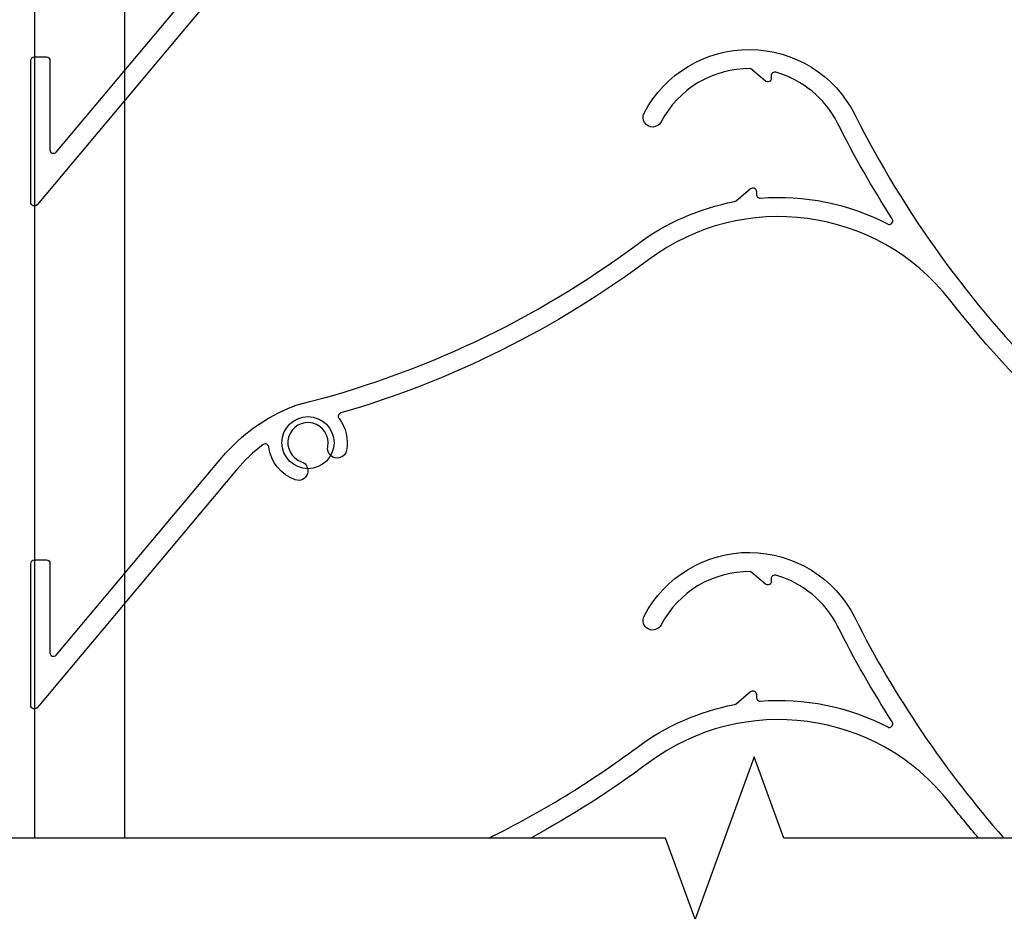
# Model space of a CAD drawing. Extents: x 275 to 876, y 17 to 131.
# Drawn here: x 602 to 606, y 90 to 94 of the extents above; entities that cross this region are included whole.
import ezdxf

# ---------------------------------------------------------------- set-up
doc = ezdxf.new("R2010")
doc.units = 0
doc.header["$MEASUREMENT"] = 0
doc.layers.add('Dimension', color=1, linetype='Continuous')
doc.layers.add('OBJECT_1', color=4, linetype='Continuous')
doc.styles.add('ROMANS', font='romans.shx')
doc.dimstyles.new('ELEVATION_ARCH[DEC]', dxfattribs={"dimtxt": 0.125, "dimasz": 0.18, "dimexe": 0.06, "dimexo": 0.063, "dimgap": 0.09, "dimtad": 0, "dimdec": 4, "dimzin": 0, "dimdsep": 46, "dimlunit": 4, "dimtxsty": 'ROMANS', "dimcen": 0, "dimclrd": 1, "dimclre": 1, "dimclrt": 2, "dimadec": 0, "dimazin": 0, "dimtfac": 1, "dimtdec": 4, "dimtofl": 0, "dimtmove": 0, "dimatfit": 3, "dimfxl": 0, "dimtolj": 1, "dimtzin": 0, "dimarcsym": 0})

# ---------------------------------------------------------------- blocks, each defined once
blk = doc.blocks.new('*D101')
at = {"layer": 'Defpoints', "color": 0, "transparency": 16777216}
for p in [(602.6167, 99.9657), (599.5584, 90.0455), (602.0584, 90.0455)]:
    blk.add_point(p, dxfattribs=at)
at = {"layer": 'Dimension', "color": 1, "lineweight": -2, "transparency": 16777216}
for p, q in [((602.4907, 99.9657), (599.4384, 99.9657)), ((599.5584, 99.6057), (599.5584, 96.632)), ((599.5584, 90.4055), (599.5584, 93.3792))]:
    blk.add_line(p, q, dxfattribs=at)
at = {"layer": 'Dimension', "color": 1, "transparency": 16777216}
for points in [[(599.4984, 99.6057), (599.6184, 99.6057), (599.5584, 99.9657)], [(599.4984, 90.4055), (599.6184, 90.4055), (599.5584, 90.0455)]]:
    blk.add_solid(points, dxfattribs=at)
at = {"layer": 'Dimension', "color": 2, "transparency": 16777216, "insert": (599.5584, 95.0056), "char_height": 0.25, "attachment_point": 5, "rotation": 90, "style": 'ROMANS', "bg_fill": 3, "box_fill_scale": 1.25, "bg_fill_color": 256, "bg_fill_true_color": 13158600, "bg_fill_transparency": 0}
blk.add_mtext('\\A1;LOUVER HEIGHT', dxfattribs=at)
blk = doc.blocks.new('125309')
at = {"layer": 'OBJECT_1'}
blk.add_lwpolyline([(-3.3771, -0.0322, -1), (-3.4566, -0.0165, 2.203116), (-3.5674, -0.0805, -1), (-3.5936, -0.1571, -0.290269), (-3.705, -0.0186, 0.579056), (-3.7288, -0.0082, 0.058007), (-3.8413, -0.1145), (-4.6848, -1.1196, -0.700208), (-4.7112, -1.11), (-4.7112, -0.51, -0.414214), (-4.6963, -0.495), (-4.6453, -0.495, -0.414214), (-4.6303, -0.51), (-4.6303, -0.8875, 0.700208), (-4.6038, -0.8971), (-3.9034, -0.0624, -0.126336), (-3.6, 0.1548, -0.031843), (-3.5799, 0.1611, 0.099902), (-2.1492, 0.8378, -0.113887), (-1.7375, 1.0188, 0.128395), (-1.7307, 1.022), (-1.6696, 1.0732, -0.63707), (-1.645, 1.0617), (-1.645, 1.0482, 0.437148), (-1.6288, 1.0333, -0.140041), (-1.0905, 0.9238, 0.768372), (-1.0709, 0.9452, -0.025982), (-1.3021, 1.3499, 0.210845), (-1.5635, 1.5648, 0.49649), (-1.5825, 1.5504), (-1.5825, 1.539, -0.63707), (-1.6071, 1.5275), (-1.67, 1.5802, 0.283428), (-2.0477, 1.3551, -1), (-2.1195, 1.3926, -0.610904), (-1.2298, 1.3864, 0.079665), (-0.4122, 0.2556, 0.271579), (-0.0451, 0.1598, -0.398594), (0.1571, 0.0536, -1), (0.0805, 0.0274, 2.203116), (0.0165, -0.0834, -0.612769), (0.0611, -0.1401, 0.354257), (0.0657, -0.1584, 0.020069), (0.3572, -0.3587, 0.141406), (0.8468, -0.5), (0.9153, -0.5, 0.414214), (0.9303, -0.485), (0.9303, -0.4188, 0.271622), (0.8757, -0.3258, -1), (0.9153, -0.2552, -0.271622), (1.0112, -0.4188), (1.0112, -0.676), (0.9913, -0.696), (1.0112, -0.716), (1.0112, -1.079, -0.57735), (0.9422, -1.1188), (0.5353, -0.8839, -0.414214), (0.5298, -0.8634), (0.5553, -0.8192, -0.414214), (0.5758, -0.8137), (0.9078, -1.0054, 0.57735), (0.9303, -0.9924), (0.9303, -0.596, 0.414214), (0.9153, -0.581), (0.8468, -0.581, -0.141406), (0.314, -0.4272, -0.086308), (-0.8278, 0.603, 0.407325), (-2.1008, 0.7729, -0.089709), (-3.4012, 0.1254, 0.529413), (-3.4088, 0.1018, -0.217033)], format="xyb", close=True, dxfattribs=at)

msp = doc.modelspace()

# ---------------------------------------------------------------- linework, layer by layer
at = {"layer": 'OBJECT_1'}
for points in [[(604.08822, 90.0455, 0.0459655), (604.71424, 90.42852, -0.1138872), (605.12594, 90.60949, 0.1283947), (605.13279, 90.61274), (605.1938, 90.66394, -0.6370703), (605.21844, 90.65244), (605.21844, 90.63893, 0.4371482), (605.23461, 90.62398, -0.1400406), (605.77298, 90.5145, 0.7683723), (605.79251, 90.53592, -0.0259818), (605.56132, 90.94065, 0.2108452), (605.29998, 91.15552, 0.4964895), (605.28094, 91.14108), (605.28094, 91.12968, -0.6370703), (605.2563, 91.11819), (605.19343, 91.17094, 0.2834279), (604.81573, 90.94583, -1), (604.74392, 90.9833, -0.610904), (605.63364, 90.97712, 0.0640799), (606.26422, 90.0455, 0.0640799)], [(606.15694, 90.0455, -0.0106702), (606.03564, 90.19372, 0.4073247), (604.76268, 90.3636, -0.0362436), (604.26474, 90.0455)]]:
    msp.add_lwpolyline(points, format="xyb", dxfattribs=at)
msp.add_circle((603.32344, 91.7157), 0.11, dxfattribs=at)

# ---------------------------------------------------------------- dimensions: what is measured, and where the dimension line sits
at = {"layer": 'Dimension'}
dim = msp.add_linear_dim(base=(599.55844, 90.0455), p1=(602.61669, 99.9657), p2=(602.05844, 90.0455), angle=90, text='LOUVER HEIGHT', dimstyle='ELEVATION_ARCH[DEC]', override={"dimscale": 2, "dimse2": 1, "dimtmove": 0}, dxfattribs=at)
dim.commit()
dim.dimension.update_dxf_attribs({"geometry": '*D101', "text_midpoint": (599.55844, 95.0056)})

# ---------------------------------------------------------------- next in the draw order: linework, layer by layer
at = {"layer": 'OBJECT_1'}
for p, q in [((602.16831, 99.8847), (602.16831, 90.0455)), ((602.54758, 99.8847), (602.54758, 90.0455))]:
    msp.add_line(p, q, dxfattribs=at)
msp.add_lwpolyline([(613.71844, 90.0455), (605.33417, 90.0455), (605.20917, 90.38894), (604.95917, 89.70207), (604.83417, 90.0455), (601.55844, 90.0455)], dxfattribs=at)

# ---------------------------------------------------------------- next in the draw order: block references
for p in [(606.86344, 93.8407), (606.86344, 91.7157)]:
    msp.add_blockref('125309', p)

doc.saveas('drawing.dxf')
